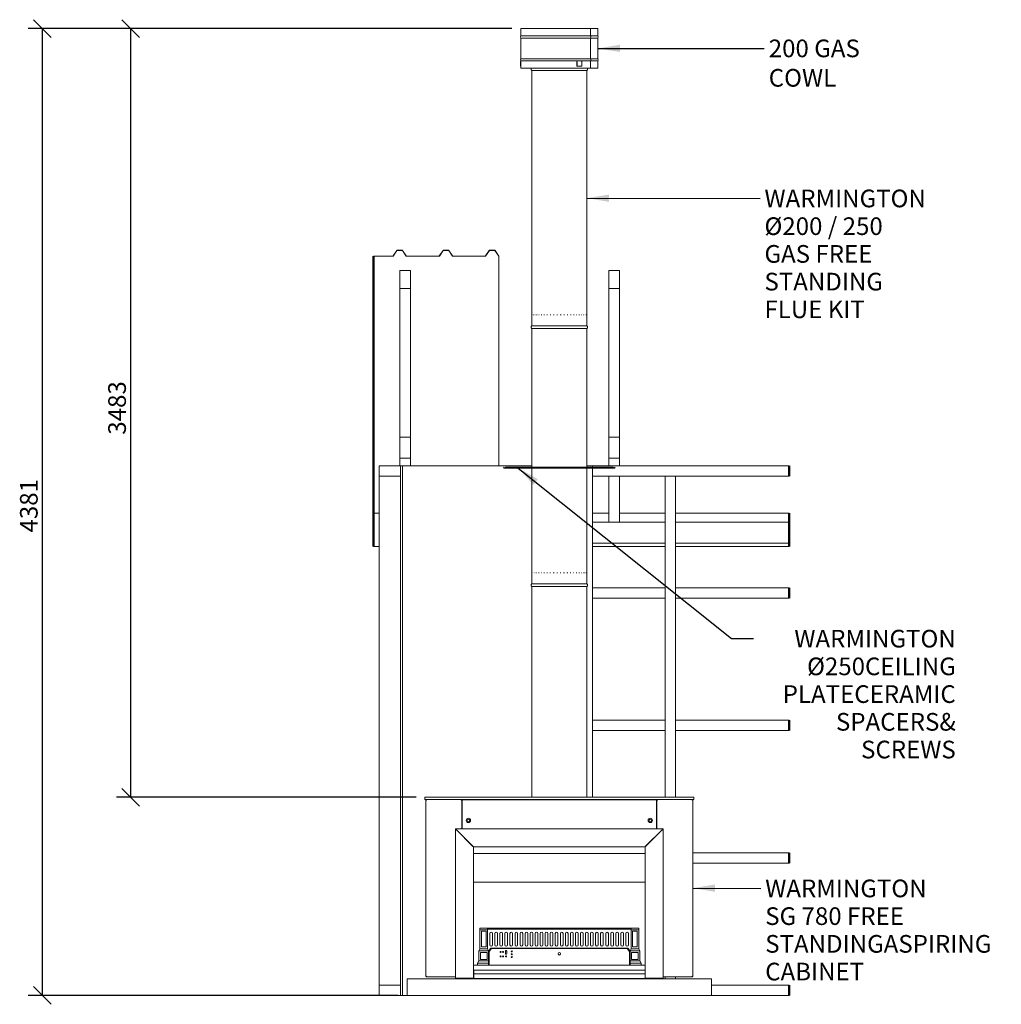
# Model space of a CAD drawing. Units: millimetres. Extents: x 643 to 11541, y 400 to 8052.
# Drawn here: x 643 to 5091, y 541 to 5002 of the extents above; entities that cross this region are included whole.
import ezdxf

# ---------------------------------------------------------------- set-up
doc = ezdxf.new("R2010")
doc.units = ezdxf.units.MM
doc.header["$LTSCALE"] = 40
for name, color, linetype, lineweight in [('Dimensions(ISO)', 7, 'Continuous', 25), ('Symbols(ISO)', 7, 'Continuous', 25), ('Visible Edges(ISO)', 7, 'Continuous', 18), ('Visible Tangent Edges(ISO)', 7, 'Continuous', 50)]:
    doc.layers.add(name, color=color, linetype=linetype, lineweight=lineweight)
doc.styles.add('warmington~0', font='ARIALN.TTF')
doc.dimstyles.new('warmington', dxfattribs={"dimscale": 40, "dimtxt": 2, "dimasz": 2, "dimexe": 1.6, "dimexo": 1, "dimgap": 0.5, "dimtad": 1, "dimdec": 0, "dimrnd": 1e-08, "dimzin": 0, "dimdsep": 46, "dimtxsty": 'warmington~0', "dimblk": 'OBLIQUE', "dimcen": 0.09, "dimclrd": 8, "dimclre": 8, "dimclrt": 8, "dimadec": 0, "dimazin": 0, "dimtfac": 1.75, "dimtdec": 1, "dimtmove": 0, "dimatfit": 3, "dimfxl": 0, "dimtolj": 1, "dimtzin": 0, "dimlwd": 25, "dimlwe": 25, "dimarcsym": 0})
doc.dimstyles.new('warmington$7', dxfattribs={"dimscale": 40, "dimtxt": 2, "dimasz": 2.5, "dimexe": 1.6, "dimexo": 1, "dimgap": 0.5, "dimtad": 1, "dimdec": 0, "dimrnd": 1e-08, "dimzin": 0, "dimdsep": 46, "dimtxsty": 'warmington~0', "dimblk": 'OBLIQUE', "dimcen": 0.09, "dimclrd": 7, "dimclre": 8, "dimclrt": 8, "dimadec": 0, "dimazin": 0, "dimtfac": 1.75, "dimtdec": 1, "dimtmove": 0, "dimatfit": 3, "dimfxl": 0, "dimtolj": 1, "dimtzin": 0, "dimlwd": 25, "dimlwe": 25, "dimarcsym": 0})

# ---------------------------------------------------------------- blocks, each defined once
blk = doc.blocks.new('_Oblique')
at = {"color": 0, "linetype": 'ByBlock', "lineweight": -2}
blk.add_line((-0.5, -0.5), (0.5, 0.5), dxfattribs=at)
blk = doc.blocks.new('*D16')
at = {"layer": 'Defpoints', "color": 0, "linetype": 'Continuous'}
for p in [(1145.5, 4962), (2912.8, 4962), (2478.4, 1479.1)]:
    blk.add_point(p, dxfattribs=at)
at = {"layer": 'Dimensions(ISO)', "color": 8, "linetype": 'Continuous', "lineweight": 25}
for p, q in [((2872.8, 4962), (1081.5, 4962)), ((1145.5, 1479.1), (1145.5, 4962)), ((2438.4, 1479.1), (1081.5, 1479.1))]:
    blk.add_line(p, q, dxfattribs=at)
at = {"layer": 'Dimensions(ISO)', "color": 8, "linetype": 'Continuous', "lineweight": 25, "xscale": 80, "yscale": 80, "zscale": 80}
for p, rotation in [((1145.5, 4962), 90), ((1145.5, 1479.1), 270)]:
    blk.add_blockref('_Oblique', p, dxfattribs=dict(at, rotation=rotation))
at = {"layer": 'Dimensions(ISO)', "color": 8, "linetype": 'Continuous', "lineweight": 25, "insert": (1043.8, 3121.8), "char_height": 80, "attachment_point": 1, "rotation": 90, "style": 'warmington~0'}
blk.add_mtext('\\A1;3483', dxfattribs=at)
blk = doc.blocks.new('*D17')
at = {"layer": 'Defpoints', "color": 0, "linetype": 'Continuous'}
for p in [(745.7, 4962), (2912.8, 4962), (2397.8, 581.1)]:
    blk.add_point(p, dxfattribs=at)
at = {"layer": 'Dimensions(ISO)', "color": 8, "linetype": 'Continuous', "lineweight": 25}
for p, q in [((2872.8, 4962), (681.7, 4962)), ((745.7, 581.1), (745.7, 4962)), ((2357.8, 581.1), (681.7, 581.1))]:
    blk.add_line(p, q, dxfattribs=at)
at = {"layer": 'Dimensions(ISO)', "color": 8, "linetype": 'Continuous', "lineweight": 25, "xscale": 80, "yscale": 80, "zscale": 80}
for p, rotation in [((745.7, 4962), 90), ((745.7, 581.1), 270)]:
    blk.add_blockref('_Oblique', p, dxfattribs=dict(at, rotation=rotation))
at = {"layer": 'Dimensions(ISO)', "color": 8, "linetype": 'Continuous', "lineweight": 25, "insert": (644, 2678.6), "char_height": 80, "attachment_point": 1, "rotation": 90, "style": 'warmington~0'}
blk.add_mtext('\\A1;4381', dxfattribs=at)

msp = doc.modelspace()

# ---------------------------------------------------------------- linework, layer by layer
at = {"layer": 'Visible Edges(ISO)'}
for p, q in [((3229.3, 4962), (2912.8, 4962)), ((2912.8, 4929), (2912.8, 4962)), ((3229.3, 4929), (3229.3, 4962)), ((3229.5, 4962), (3229.3, 4962)), ((3262.8, 4962), (3229.5, 4962)), ((3229.5, 4929), (3229.5, 4962)), ((3262.8, 4929), (3262.8, 4962)), ((3229.3, 4929), (2912.8, 4929)), ((3229.3, 4919), (2912.8, 4919)), ((2912.8, 4825), (2912.8, 4919)), ((3229.3, 4825), (3229.3, 4919)), ((3262.8, 4929), (3229.5, 4929)), ((3262.8, 4919), (3229.5, 4919)), ((3229.5, 4825), (3229.5, 4919)), ((3262.8, 4825), (3262.8, 4919)), ((3229.3, 4825), (2912.8, 4825)), ((3262.8, 4825), (3229.5, 4825)), ((2911.9, 4791), (2912, 4810.6)), ((2912.8, 4791), (2911.9, 4791)), ((2912.4, 4791), (2911.9, 4791)), ((2912.4, 4810.6), (2912.4, 4791)), ((2913.4, 4791), (2912.4, 4791)), ((3229.3, 4815), (2912.8, 4815)), ((2912.8, 4811.9), (2912.8, 4815)), ((2912.8, 4782), (2912.8, 4791)), ((3229.3, 4782), (2912.8, 4782)), ((2913.4, 4791), (2913.4, 4810.6)), ((2913.4, 4791), (2913.4, 4791)), ((3167.4, 4810.6), (3167.4, 4791)), ((3167.4, 4791), (3167.9, 4791)), ((3167.4, 4791), (3169.2, 4791)), ((3167.9, 4791), (3167.9, 4810.6)), ((3189.3, 4791), (3167.9, 4791)), ((3186.9, 4791), (3188.8, 4791)), ((3188.8, 4791), (3189.3, 4791)), ((3189.3, 4810.6), (3189.3, 4791)), ((3229.3, 4782), (3229.3, 4815)), ((3229.3, 4782), (3229.5, 4782)), ((3262.8, 4815), (3229.5, 4815)), ((3229.5, 4782), (3229.5, 4815)), ((3262.8, 4782), (3229.5, 4782)), ((3262.8, 4782), (3262.8, 4815)), ((2962.8, 4772.5), (3212.8, 4772.5)), ((2962.8, 4772.5), (2962.8, 3614.5)), ((3212.8, 4772.5), (3212.8, 3614.5)), ((2245.7, 3931.2), (2333.8, 3931.2)), ((2334.2, 3930.6), (2245.7, 3930.6)), ((2334.2, 3931.4), (2351.2, 3956.9)), ((2351.6, 3956.3), (2334.6, 3930.8)), ((2351.7, 3957.1), (2376.9, 3957.1)), ((2376.5, 3956.5), (2352.1, 3956.5)), ((2394, 3930.8), (2376.9, 3956.3)), ((2377.3, 3956.9), (2394.4, 3931.4)), ((2543.8, 3930.6), (2394.4, 3930.6)), ((2394.8, 3931.2), (2543.4, 3931.2)), ((2543.8, 3931.4), (2560.9, 3956.9)), ((2561.3, 3956.3), (2544.2, 3930.8)), ((2561.3, 3957.1), (2586.5, 3957.1)), ((2586.1, 3956.5), (2561.7, 3956.5)), ((2603.6, 3930.8), (2586.6, 3956.3)), ((2587, 3956.9), (2604, 3931.4)), ((2753.5, 3930.6), (2604, 3930.6)), ((2604.4, 3931.2), (2753, 3931.2)), ((2753.5, 3931.4), (2770.5, 3956.9)), ((2770.9, 3956.3), (2753.9, 3930.8)), ((2770.9, 3957.1), (2796.2, 3957.1)), ((2795.8, 3956.5), (2771.4, 3956.5)), ((2813.4, 3930.6), (2796.2, 3956.3)), ((2796.6, 3956.9), (2814, 3930.9)), ((2814, 3930.9), (2813.4, 3930.6)), ((2813.4, 2981.1), (2813.4, 3930.6)), ((2814, 2981.1), (2814, 3930.9)), ((2365.8, 3865.3), (2412.8, 3865.3)), ((2365.8, 3783.9), (2365.8, 3865.3)), ((2412.8, 3865.3), (2412.8, 3783.9)), ((3312.8, 3865.3), (3359.8, 3865.3)), ((3312.8, 3783.9), (3312.8, 3865.3)), ((3359.8, 3865.3), (3359.8, 3783.9)), ((2365.8, 3783.9), (2365.8, 3110.1)), ((2412.8, 3783.9), (2365.8, 3783.9)), ((2412.8, 3783.9), (2412.8, 3110.1)), ((3312.8, 3783.9), (3312.8, 3110.1)), ((3359.8, 3783.9), (3312.8, 3783.9)), ((3359.8, 3783.9), (3359.8, 3110.1)), ((2962.8, 3614.5), (2962.8, 3664.5)), ((2963.5, 3664.5), (2963.8, 3664.5)), ((2966, 3664.5), (2966.8, 3664.5)), ((2970.4, 3664.5), (2971.6, 3664.5)), ((2976.7, 3664.5), (2978.3, 3664.5)), ((2984.8, 3664.5), (2986.7, 3664.5)), ((2994.4, 3664.5), (2996.7, 3664.5)), ((3005.6, 3664.5), (3008.2, 3664.5)), ((3018, 3664.5), (3020.9, 3664.5)), ((3031.6, 3664.5), (3034.6, 3664.5)), ((3046, 3664.5), (3049.2, 3664.5)), ((3061.1, 3664.5), (3064.4, 3664.5)), ((3076.6, 3664.5), (3080, 3664.5)), ((3092.3, 3664.5), (3095.7, 3664.5)), ((3107.9, 3664.5), (3111.3, 3664.5)), ((3123.2, 3664.5), (3126.5, 3664.5)), ((3138, 3664.5), (3141.1, 3664.5)), ((3151.9, 3664.5), (3154.8, 3664.5)), ((3164.9, 3664.5), (3167.5, 3664.5)), ((3176.6, 3664.5), (3179, 3664.5)), ((3186.9, 3664.5), (3189, 3664.5)), ((3195.7, 3664.5), (3197.4, 3664.5)), ((3202.8, 3664.5), (3204.1, 3664.5)), ((3208, 3664.5), (3208.9, 3664.5)), ((3211.4, 3664.5), (3211.9, 3664.5)), ((3212.8, 3664.5), (3212.8, 3664.5)), ((3212.8, 3614.5), (3212.8, 3664.5)), ((2962.8, 3614.5), (3212.8, 3614.5)), ((2962.8, 3614.5), (3212.8, 3614.5)), ((2962.8, 3614.5), (3212.8, 3614.5)), ((2962.8, 3603.5), (3212.8, 3603.5)), ((2962.8, 3603.5), (2962.8, 2975.3)), ((3212.8, 3603.5), (3212.8, 2975.3)), ((2365.8, 3016.1), (2365.8, 3110.1)), ((2365.8, 3110.1), (2412.8, 3110.1)), ((2412.8, 3110.1), (2412.8, 3016.1)), ((3312.8, 3016.1), (3312.8, 3110.1)), ((3312.8, 3110.1), (3359.8, 3110.1)), ((3359.8, 3110.1), (3359.8, 3016.1)), ((2412.8, 3016.1), (2365.8, 3016.1)), ((2365.8, 3016.1), (2365.8, 2981.1)), ((2412.8, 3016.1), (2412.8, 2981.1)), ((3359.8, 3016.1), (3312.8, 3016.1)), ((3312.8, 3016.1), (3312.8, 2981.1)), ((3359.8, 3016.1), (3359.8, 2981.1)), ((2270.9, 2981.1), (2367.9, 2981.1)), ((2270.9, 2934.1), (2270.9, 2981.1)), ((2367.9, 2981.1), (2367.9, 2934.1)), ((2377.9, 2981.1), (2367.9, 2981.1)), ((2377.9, 581.1), (2377.9, 2981.1)), ((2377.9, 2981.1), (2962.8, 2981.1)), ((2834.8, 2975.3), (2834.3, 2974.8)), ((2834.3, 2974.8), (2838.3, 2970.8)), ((2838.8, 2971.3), (2834.8, 2975.3)), ((2838.3, 2970.8), (2838.6, 2971)), ((2838.6, 2971), (2838.8, 2971.3)), ((2839.2, 2971.1), (2839.2, 2970.8)), ((2839.5, 2971.1), (2839.2, 2971.1)), ((2839.2, 2970.8), (2839.2, 2970.4)), ((2839.2, 2970.4), (2839.5, 2970.4)), ((2839.5, 2970.8), (2839.5, 2971.1)), ((2839.5, 2970.4), (2839.5, 2970.8)), ((3336.2, 2970.4), (2839.5, 2970.4)), ((2845.8, 2975.3), (2840.2, 2971.3)), ((2840.2, 2970.8), (2845.8, 2974.8)), ((2840.2, 2971.3), (2840.2, 2971)), ((2840.2, 2971), (2840.2, 2970.8)), ((2845.8, 2974.8), (2845.8, 2975.3)), ((3329.8, 2975.3), (2845.8, 2975.3)), ((3329.8, 2974.8), (2845.8, 2974.8)), ((2962.8, 2970.4), (2962.8, 2445.5)), ((3212.8, 2981.1), (3237.9, 2981.1)), ((3212.8, 2970.4), (3212.8, 2445.5)), ((3237.9, 2981.1), (4129.6, 2981.1)), ((3237.9, 2981.1), (3237.9, 2975.3)), ((3237.9, 2970.4), (3237.9, 1479.1)), ((3329.8, 2975.3), (3329.8, 2974.8)), ((3335.5, 2971.3), (3329.8, 2975.3)), ((3329.8, 2974.8), (3335.5, 2970.8)), ((3335.5, 2971), (3335.5, 2971.3)), ((3335.5, 2970.8), (3335.5, 2971)), ((3336.5, 2971.1), (3336.2, 2971.1)), ((3336.2, 2971.1), (3336.2, 2970.8)), ((3336.2, 2970.8), (3336.2, 2970.4)), ((3336.2, 2970.4), (3336.5, 2970.4)), ((3336.5, 2970.8), (3336.5, 2971.1)), ((3336.5, 2970.4), (3336.5, 2970.8)), ((3340.9, 2975.3), (3336.9, 2971.3)), ((3336.9, 2971.3), (3337.1, 2971)), ((3337.1, 2971), (3337.4, 2970.8)), ((3337.4, 2970.8), (3341.4, 2974.8)), ((3341.4, 2974.8), (3340.9, 2975.3)), ((2367.9, 2934.1), (2270.9, 2934.1)), ((2270.9, 2934.1), (2270.9, 628.1)), ((2367.9, 2934.1), (2270.9, 2934.1)), ((2367.9, 2934.1), (2367.9, 628.1)), ((3237.9, 2934.1), (4129.6, 2934.1)), ((3312.8, 2934.1), (3312.8, 2724.9)), ((3359.8, 2934.1), (3359.8, 2724.9)), ((3614.9, 2934.1), (3567.9, 2934.1)), ((3567.9, 1479.1), (3567.9, 2934.1)), ((3614.9, 1479.1), (3614.9, 2934.1)), ((2245.7, 2765.9), (2270.9, 2765.9)), ((3237.9, 2765.9), (3312.8, 2765.9)), ((3359.8, 2765.9), (3567.9, 2765.9)), ((3614.9, 2765.9), (4129.6, 2765.9)), ((3237.9, 2724.9), (3567.9, 2724.9)), ((3614.9, 2724.9), (4129.6, 2724.9)), ((2245.7, 2615.9), (2270.9, 2615.9)), ((3237.9, 2630.9), (3567.9, 2630.9)), ((3237.9, 2615.9), (3567.9, 2615.9)), ((3614.9, 2630.9), (4129.6, 2630.9)), ((3614.9, 2615.9), (4129.6, 2615.9)), ((2963.4, 2495.5), (2963.7, 2495.5)), ((2965.8, 2495.5), (2966.6, 2495.5)), ((2970.2, 2495.5), (2971.4, 2495.5)), ((2976.4, 2495.5), (2978, 2495.5)), ((2984.4, 2495.5), (2986.3, 2495.5)), ((2994, 2495.5), (2996.2, 2495.5)), ((3005, 2495.5), (3007.6, 2495.5)), ((3017.4, 2495.5), (3020.3, 2495.5)), ((3030.9, 2495.5), (3034, 2495.5)), ((3045.3, 2495.5), (3048.5, 2495.5)), ((3060.4, 2495.5), (3063.7, 2495.5)), ((3075.9, 2495.5), (3079.3, 2495.5)), ((3091.6, 2495.5), (3095, 2495.5)), ((3107.2, 2495.5), (3110.6, 2495.5)), ((3122.5, 2495.5), (3125.8, 2495.5)), ((3137.3, 2495.5), (3140.4, 2495.5)), ((3151.3, 2495.5), (3154.2, 2495.5)), ((3164.3, 2495.5), (3167, 2495.5)), ((3176.1, 2495.5), (3178.5, 2495.5)), ((3186.5, 2495.5), (3188.6, 2495.5)), ((3195.3, 2495.5), (3197, 2495.5)), ((3202.5, 2495.5), (3203.8, 2495.5)), ((3207.8, 2495.5), (3208.7, 2495.5)), ((3211.3, 2495.5), (3211.8, 2495.5)), ((3212.8, 2495.5), (3212.8, 2495.5)), ((2962.8, 2445.5), (2962.8, 2452.7)), ((2962.8, 2445.5), (3212.8, 2445.5)), ((2962.8, 2445.5), (3212.8, 2445.5)), ((2962.8, 2445.5), (3212.8, 2445.5)), ((2962.8, 2434.5), (3212.8, 2434.5)), ((2962.8, 2434.5), (2962.8, 1479.1)), ((3212.8, 2445.5), (3212.8, 2452.7)), ((3212.8, 2434.5), (3212.8, 1479.1)), ((3237.9, 2428.1), (3567.9, 2428.1)), ((3567.9, 2381.1), (3567.9, 2428.1)), ((3614.9, 2428.1), (4129.6, 2428.1)), ((3614.9, 2428.1), (3614.9, 2381.1)), ((3237.9, 2381.1), (3567.9, 2381.1)), ((3614.9, 2381.1), (4129.6, 2381.1)), ((3237.9, 1828.1), (3567.9, 1828.1)), ((3567.9, 1781.1), (3567.9, 1828.1)), ((3614.9, 1828.1), (4129.6, 1828.1)), ((3614.9, 1828.1), (3614.9, 1781.1)), ((3237.9, 1781.1), (3567.9, 1781.1)), ((3614.9, 1781.1), (4129.6, 1781.1)), ((2477.9, 1478.6), (2477.9, 1469.6)), ((3697.3, 1479.1), (2478.4, 1479.1)), ((3697.8, 1469.6), (3697.8, 1478.6)), ((2478.4, 1469.1), (3697.3, 1469.1)), ((2482.9, 1465.9), (2486.1, 1465.9)), ((2482.9, 669.3), (2482.9, 1465.9)), ((2486.1, 1467.5), (2486.1, 1469.1)), ((2486.1, 1467.5), (2486.4, 1467.5)), ((2642.7, 1465.9), (2642.7, 1469.1)), ((2642.7, 1465.9), (2645.9, 1465.9)), ((2645.9, 1465.9), (2645.9, 1336.6)), ((2646.9, 1466.6), (2646.9, 1336.6)), ((3528.3, 1467.1), (2647.4, 1467.1)), ((2962.8, 1469.1), (2962.8, 1467.1)), ((3212.8, 1469.1), (3212.8, 1467.1)), ((3237.9, 1469.1), (3237.9, 1467.1)), ((3478.2, 1467.1), (3478.2, 1467.1)), ((3526.6, 1467.1), (3478.2, 1467.1)), ((3528.2, 1467.1), (3526.6, 1467.1)), ((3529.8, 1467.1), (3528.2, 1467.1)), ((3528.2, 1467.1), (3528.2, 1467.1)), ((3528.8, 1336.6), (3528.8, 1466.6)), ((3529.8, 1465.9), (3529.8, 1467.1)), ((3529.8, 1465.9), (3533, 1465.9)), ((3529.8, 1336.6), (3529.8, 1465.9)), ((3533, 1469.1), (3533, 1465.9)), ((3689.6, 1467.5), (3689.3, 1467.5)), ((3689.6, 1467.5), (3689.6, 1469.1)), ((3689.6, 1465.9), (3692.8, 1465.9)), ((3692.8, 1465.9), (3692.8, 669.3)), ((2616.7, 1334.8), (2616.7, 659.8)), ((2617.6, 1335), (2618.1, 1335)), ((2618.3, 1335.2), (2618.3, 1335.7)), ((2618.5, 1336.6), (3556.4, 1336.6)), ((2696.4, 1256.8), (2618.5, 1334.7)), ((2618.6, 1334.8), (2696.5, 1256.9)), ((2645.9, 1307.5), (2645.9, 1307.4)), ((2646.9, 1306.5), (2646.9, 1306.4)), ((3478.5, 1256.9), (3556.4, 1334.8)), ((3478.5, 1256.8), (3556.4, 1334.7)), ((3528.8, 1307.1), (3528.8, 1307.2)), ((3529.8, 1308.1), (3529.8, 1308.2)), ((3556.6, 1335.7), (3556.6, 1335.2)), ((3556.9, 1335), (3557.4, 1335)), ((3558.2, 1334.8), (3558.2, 659.8)), ((2674.7, 1278.5), (2674.9, 1278.5)), ((2696.8, 1256.5), (2696.8, 1256.5)), ((2698.2, 659.8), (2698.2, 1255)), ((2698.3, 1255.1), (3476.6, 1255.1)), ((3476.7, 1255), (3476.7, 659.8)), ((3478, 1256.4), (3478, 1256.4)), ((3478.2, 1256.6), (3478.2, 1256.6)), ((3500.1, 1278.5), (3500.2, 1278.5)), ((2698.2, 1224.3), (3476.7, 1224.3)), ((3692.8, 1228.1), (4129.6, 1228.1)), ((3692.8, 1181.1), (4129.6, 1181.1)), ((3476.7, 1095.1), (2698.2, 1095.1)), ((2727.8, 885.8), (2762.8, 885.8)), ((2727.8, 885.8), (2727.8, 878.8)), ((2727.8, 878.8), (2762.8, 878.8)), ((2727.8, 792.8), (2727.8, 878.8)), ((2734.8, 800.8), (2734.8, 872.8)), ((2734.8, 872.8), (2755.8, 872.8)), ((2755.8, 872.8), (2755.8, 800.8)), ((3412.8, 885.8), (2762.8, 885.8)), ((2762.8, 878.8), (2762.8, 885.8)), ((2762.8, 880.8), (3412.8, 880.8)), ((2762.8, 878.8), (2762.8, 792.8)), ((2772.8, 861.8), (2772.8, 810.8)), ((2784.8, 810.8), (2784.8, 861.8)), ((2795.7, 861.8), (2795.7, 810.8)), ((2807.7, 810.8), (2807.7, 861.8)), ((2818.5, 861.8), (2818.5, 810.8)), ((2830.5, 810.8), (2830.5, 861.8)), ((2841.3, 861.8), (2841.3, 810.8)), ((2853.3, 810.8), (2853.3, 861.8)), ((2864.2, 861.8), (2864.2, 810.8)), ((2876.2, 810.8), (2876.2, 861.8)), ((2887, 861.8), (2887, 810.8)), ((2899, 810.8), (2899, 861.8)), ((2909.8, 861.8), (2909.8, 810.8)), ((2921.8, 810.8), (2921.8, 861.8)), ((2932.7, 861.8), (2932.7, 810.8)), ((2944.7, 810.8), (2944.7, 861.8)), ((2955.5, 861.8), (2955.5, 810.8)), ((2967.5, 810.8), (2967.5, 861.8)), ((2978.3, 861.8), (2978.3, 810.8)), ((2990.3, 810.8), (2990.3, 861.8)), ((3001.1, 861.8), (3001.1, 810.8)), ((3013.1, 810.8), (3013.1, 861.8)), ((3024, 861.8), (3024, 810.8)), ((3036, 810.8), (3036, 861.8)), ((3046.8, 861.8), (3046.8, 810.8)), ((3058.8, 810.8), (3058.8, 861.8)), ((3069.6, 861.8), (3069.6, 810.8)), ((3081.6, 810.8), (3081.6, 861.8)), ((3092.5, 861.8), (3092.5, 810.8)), ((3104.5, 810.8), (3104.5, 861.8)), ((3115.3, 861.8), (3115.3, 810.8)), ((3127.3, 810.8), (3127.3, 861.8)), ((3138.1, 861.8), (3138.1, 810.8)), ((3150.1, 810.8), (3150.1, 861.8)), ((3161, 861.8), (3161, 810.8)), ((3173, 810.8), (3173, 861.8)), ((3183.8, 861.8), (3183.8, 810.8)), ((3195.8, 810.8), (3195.8, 861.8)), ((3206.6, 861.8), (3206.6, 810.8)), ((3218.6, 810.8), (3218.6, 861.8)), ((3229.4, 861.8), (3229.4, 810.8)), ((3241.4, 810.8), (3241.4, 861.8)), ((3252.3, 861.8), (3252.3, 810.8)), ((3264.3, 810.8), (3264.3, 861.8)), ((3275.1, 861.8), (3275.1, 810.8)), ((3287.1, 810.8), (3287.1, 861.8)), ((3297.9, 861.8), (3297.9, 810.8)), ((3309.9, 810.8), (3309.9, 861.8)), ((3320.8, 861.8), (3320.8, 810.8)), ((3332.8, 810.8), (3332.8, 861.8)), ((3343.6, 861.8), (3343.6, 810.8)), ((3355.6, 810.8), (3355.6, 861.8)), ((3366.4, 861.8), (3366.4, 810.8)), ((3378.4, 810.8), (3378.4, 861.8)), ((3389.3, 861.8), (3389.3, 810.8)), ((3401.3, 810.8), (3401.3, 861.8)), ((3412.8, 878.8), (3412.8, 885.8)), ((3447.8, 885.8), (3412.8, 885.8)), ((3412.8, 878.8), (3412.8, 792.8)), ((3447.8, 878.8), (3412.8, 878.8)), ((3419.8, 800.8), (3419.8, 872.8)), ((3419.8, 872.8), (3440.8, 872.8)), ((3440.8, 872.8), (3440.8, 800.8)), ((3447.8, 885.8), (3447.8, 878.8)), ((3447.8, 792.8), (3447.8, 878.8)), ((2723.3, 782.8), (2727.8, 792.8)), ((2723.3, 782.8), (2767.3, 782.8)), ((2723.3, 737.8), (2723.3, 782.8)), ((2762.8, 792.8), (2727.8, 792.8)), ((2730.3, 744.8), (2730.3, 775.8)), ((2730.3, 775.8), (2760.3, 775.8)), ((2755.8, 800.8), (2734.8, 800.8)), ((2760.3, 775.8), (2760.3, 744.8)), ((2762.8, 792.8), (2767.3, 782.8)), ((2767.3, 782.8), (2777.3, 795.8)), ((2767.3, 782.8), (2767.3, 737.8)), ((2770.3, 780.8), (2780.3, 793.8)), ((2770.3, 780.8), (2770.3, 747.4)), ((2773.5, 790.8), (2778, 790.8)), ((2777.3, 795.8), (3398.3, 795.8)), ((3395.3, 793.8), (2780.3, 793.8)), ((2843.3, 770.9), (2843.3, 781.8)), ((2849.3, 781.8), (2849.3, 770.9)), ((3395.3, 793.8), (3405.3, 780.8)), ((3397.7, 790.8), (3402.2, 790.8)), ((3398.3, 795.8), (3408.3, 782.8)), ((3405.3, 780.8), (3405.3, 747.4)), ((3408.3, 782.8), (3412.8, 792.8)), ((3452.3, 782.8), (3408.3, 782.8)), ((3408.3, 737.8), (3408.3, 782.8)), ((3412.8, 792.8), (3447.8, 792.8)), ((3415.3, 744.8), (3415.3, 775.8)), ((3415.3, 775.8), (3445.3, 775.8)), ((3440.8, 800.8), (3419.8, 800.8)), ((3445.3, 775.8), (3445.3, 744.8)), ((3447.8, 792.8), (3452.3, 782.8)), ((3452.3, 782.8), (3452.3, 737.8)), ((2698.2, 717.8), (3476.7, 717.8)), ((2717.3, 727.8), (2723.3, 737.8)), ((2767.3, 727.8), (2717.3, 727.8)), ((2717.3, 717.8), (2717.3, 727.8)), ((2723.3, 737.8), (2767.3, 737.8)), ((2760.3, 744.8), (2730.3, 744.8)), ((2767.3, 737.8), (2767.3, 727.8)), ((2767.3, 727.8), (2767.3, 717.8)), ((2770.3, 725.3), (2767.3, 725.3)), ((2770.3, 720.3), (2767.3, 720.3)), ((2770.3, 747.2), (2770.3, 747.4)), ((2770.3, 725.3), (2770.3, 747.2)), ((2770.3, 720.8), (2770.3, 725.3)), ((2770.3, 718.5), (2770.3, 720.8)), ((2770.3, 718.1), (2770.3, 718.5)), ((3405.3, 718.5), (2770.3, 718.5)), ((2770.3, 718.1), (3405.3, 718.1)), ((3405.3, 747.2), (3405.3, 747.4)), ((3405.3, 747.2), (3405.3, 725.3)), ((3405.3, 725.3), (3405.3, 720.8)), ((3405.3, 725.3), (3408.3, 725.3)), ((3405.3, 720.8), (3405.3, 718.5)), ((3405.3, 720.3), (3408.3, 720.3)), ((3405.3, 718.1), (3405.3, 718.5)), ((3452.3, 737.8), (3408.3, 737.8)), ((3408.3, 727.8), (3408.3, 737.8)), ((3458.3, 727.8), (3408.3, 727.8)), ((3408.3, 727.8), (3408.3, 717.8)), ((3445.3, 744.8), (3415.3, 744.8)), ((3452.3, 737.8), (3458.3, 727.8)), ((3458.3, 717.8), (3458.3, 727.8)), ((2486.1, 669.3), (2482.9, 669.3)), ((3476.7, 695.8), (2698.2, 695.8)), ((2698.2, 678.1), (2699.2, 678.1)), ((2699.2, 678.1), (2699.2, 659.7)), ((2699.7, 695.8), (2699.7, 679.7)), ((2699.7, 679.7), (2699.7, 679.2)), ((2699.7, 679.2), (3476.4, 679.2)), ((2699.7, 679.2), (2699.7, 677.6)), ((2699.7, 659.7), (2699.7, 677.6)), ((3476.4, 695.8), (3476.4, 679.7)), ((3476.4, 679.7), (3476.4, 679.2)), ((3476.4, 677.6), (3476.4, 679.2)), ((3476.4, 677.6), (3476.4, 659.7)), ((3692.8, 669.3), (3689.6, 669.3)), ((2270.9, 628.1), (2367.9, 628.1)), ((2270.9, 581.1), (2270.9, 628.1)), ((2270.9, 628.1), (2367.9, 628.1)), ((2367.9, 628.1), (2367.9, 581.1)), ((2397.8, 656.1), (2397.8, 581.1)), ((3777.8, 656.1), (2397.8, 656.1)), ((2486.1, 667.7), (2486.1, 666.1)), ((2486.1, 667.7), (2486.4, 667.7)), ((2486.1, 666.1), (2487.2, 666.1)), ((2616.7, 666.1), (2487.2, 666.1)), ((2618.5, 659.8), (2616.7, 659.8)), ((2618.5, 659.8), (2696.4, 659.8)), ((2698.2, 659.8), (2696.4, 659.8)), ((2698, 659.7), (2698, 659.8)), ((2699.7, 658.1), (2699.7, 659.7)), ((3476.4, 658.1), (2699.7, 658.1)), ((3237.9, 658.1), (3237.9, 656.1)), ((3476.4, 659.7), (3476.4, 658.1)), ((3476.7, 659.8), (3478.5, 659.8)), ((3476.9, 659.8), (3476.9, 659.7)), ((3478, 659.7), (3478, 659.8)), ((3556.4, 659.8), (3478.5, 659.8)), ((3556.4, 659.8), (3558.2, 659.8)), ((3688.5, 666.1), (3558.2, 666.1)), ((3567.9, 656.1), (3567.9, 666.1)), ((3614.9, 656.1), (3614.9, 666.1)), ((3688.5, 666.1), (3689.6, 666.1)), ((3689.6, 667.7), (3689.3, 667.7)), ((3689.6, 667.7), (3689.6, 666.1)), ((3777.8, 656.1), (3777.8, 581.1)), ((3777.8, 628.1), (4129.6, 628.1)), ((2367.9, 581.1), (2270.9, 581.1)), ((2377.9, 581.1), (2367.9, 581.1)), ((2397.8, 581.1), (2377.9, 581.1)), ((2397.8, 581.1), (3777.8, 581.1)), ((3777.8, 581.1), (4129.6, 581.1))]:
    msp.add_line(p, q, dxfattribs=at)
for centre, radius in [((2675.9, 1374.3), 10), ((3499.8, 1374.3), 10), ((2675.9, 1374.3), 5), ((3499.8, 1374.3), 5)]:
    msp.add_circle(centre, radius, dxfattribs=at)
for centre, radius, start, end in [((2921.5, 4924), 10, 150, 210), ((3254.2, 4924), 10, 330, 30), ((2921.5, 4820), 10, 150, 210), ((3254.2, 4820), 10, 330, 30), ((2966.4, 4778), 6.55, 142.338, 237.1811), ((3209.3, 4778), 6.55, 302.8189, 37.662), ((2966.4, 3609), 6.55, 122.8189, 237.1811), ((3209.3, 3609), 6.55, 302.8189, 57.1811), ((2966.4, 2440), 6.55, 122.8189, 237.1811), ((3209.3, 2440), 6.55, 302.8189, 57.1811), ((2478.4, 1478.6), 0.5, 90, 180), ((3697.3, 1478.6), 0.5, 0, 90), ((2478.4, 1469.6), 0.5, 180, 270), ((2647.4, 1466.6), 0.5, 89.999, 179.999), ((3528.3, 1466.6), 0.5, 359.999, 89.999), ((3697.3, 1469.6), 0.5, 270, 0), ((2618.5, 1334.8), 1.8, 90, 180), ((2618.5, 1334.8), 0.9, 102.1967, 167.8033), ((3556.4, 1334.8), 1.8, 0, 90), ((3556.4, 1334.8), 0.9, 12.1967, 77.8033), ((2778.8, 861.8), 6, 0, 180), ((2801.7, 861.8), 6, 0, 180), ((2824.5, 861.8), 6, 0, 180), ((2847.3, 861.8), 6, 0, 180), ((2870.2, 861.8), 6, 0, 180), ((2893, 861.8), 6, 0, 180), ((2915.8, 861.8), 6, 0, 180), ((2938.7, 861.8), 6, 0, 180), ((2961.5, 861.8), 6, 0, 180), ((2984.3, 861.8), 6, 0, 180), ((3007.1, 861.8), 6, 0, 180), ((3030, 861.8), 6, 0, 180), ((3052.8, 861.8), 6, 0, 180), ((3075.6, 861.8), 6, 0, 180), ((3098.5, 861.8), 6, 0, 180), ((3121.3, 861.8), 6, 0, 180), ((3144.1, 861.8), 6, 0, 180), ((3167, 861.8), 6, 0, 180), ((3189.8, 861.8), 6, 0, 180), ((3212.6, 861.8), 6, 0, 180), ((3235.4, 861.8), 6, 0, 180), ((3258.3, 861.8), 6, 0, 180), ((3281.1, 861.8), 6, 0, 180), ((3303.9, 861.8), 6, 0, 180), ((3326.8, 861.8), 6, 0, 180), ((3349.6, 861.8), 6, 0, 180), ((3372.4, 861.8), 6, 0, 180), ((3395.3, 861.8), 6, 0, 180), ((2778.8, 810.8), 6, 180, 0), ((2801.7, 810.8), 6, 180, 0), ((2824.5, 810.8), 6, 180, 0), ((2847.3, 810.8), 6, 180, 0), ((2870.2, 810.8), 6, 180, 0), ((2893, 810.8), 6, 180, 0), ((2915.8, 810.8), 6, 180, 0), ((2938.7, 810.8), 6, 180, 0), ((2961.5, 810.8), 6, 180, 0), ((2984.3, 810.8), 6, 180, 0), ((3007.1, 810.8), 6, 180, 0), ((3030, 810.8), 6, 180, 0), ((3052.8, 810.8), 6, 180, 0), ((3075.6, 810.8), 6, 180, 0), ((3098.5, 810.8), 6, 180, 0), ((3121.3, 810.8), 6, 180, 0), ((3144.1, 810.8), 6, 180, 0), ((3167, 810.8), 6, 180, 0), ((3189.8, 810.8), 6, 180, 0), ((3212.6, 810.8), 6, 180, 0), ((3235.4, 810.8), 6, 180, 0), ((3258.3, 810.8), 6, 180, 0), ((3281.1, 810.8), 6, 180, 0), ((3303.9, 810.8), 6, 180, 0), ((3326.8, 810.8), 6, 180, 0), ((3349.6, 810.8), 6, 180, 0), ((3372.4, 810.8), 6, 180, 0), ((3395.3, 810.8), 6, 180, 0), ((2699.7, 659.7), 1.65, 180, 270), ((2699.7, 659.7), 0.5, 180, 270), ((3476.4, 659.7), 1.65, 270, 0), ((3476.4, 659.7), 0.5, 270, 0)]:
    msp.add_arc(centre, radius, start, end, dxfattribs=at)
for centre, major_axis, ratio, start_param, end_param in [((3222.3, 4924), (0, 10), 0.808223, 4.18879, 5.235988), ((3222.5, 4924), (0, 10), 0.809249, 4.18879, 5.235988), ((3222.3, 4820), (0, 10), 0.808223, 4.18879, 5.235988), ((3222.5, 4820), (0, 10), 0.809249, 4.18879, 5.235988), ((2913.5, 4810.6), (0, 1.5), 0.999816, 0.412173, 1.570796), ((2913.9, 4810.6), (0, 1.5), 0.999816, 0.243283, 1.570796), ((2913.9, 4810.6), (0, 0.5), 0.999816, 0.807098, 1.570796), ((3167.1, 4810.6), (0, 1.5), 0.516502, 4.712564, 6.040077), ((3167.1, 4810.6), (0, 0.5), 0.516502, 4.712564, 5.476262), ((3188.5, 4810.6), (0, 1.5), 0.516502, 4.712564, 6.040077), ((2333.8, 3931.6), (0.5, 0), 0.866025, 4.712389, 5.759587), ((2334.2, 3931), (-0.5, 0), 0.866025, 1.570796, 2.617994), ((2351.7, 3956.7), (0.5, 0), 0.866025, 1.570796, 2.617994), ((2352.1, 3956.1), (-0.5, 0), 0.866025, 4.712389, 5.759587), ((2376.5, 3956.1), (-0.5, 0), 0.866025, 3.665191, 4.712389), ((2376.9, 3956.7), (0.5, 0), 0.866025, 0.523599, 1.570796), ((2394.4, 3931), (-0.5, 0), 0.866025, 0.523599, 1.570796), ((2394.8, 3931.6), (0.5, 0), 0.866025, 3.665191, 4.712389), ((2543.4, 3931.6), (0.5, 0), 0.866025, 4.712389, 5.759587), ((2543.8, 3931), (-0.5, 0), 0.866025, 1.570796, 2.617994), ((2561.3, 3956.7), (0.5, 0), 0.866025, 1.570796, 2.617994), ((2561.7, 3956.1), (-0.5, 0), 0.866025, 4.712389, 5.759587), ((2586.1, 3956.1), (-0.5, 0), 0.866025, 3.665191, 4.712389), ((2586.5, 3956.7), (0.5, 0), 0.866025, 0.523599, 1.570796), ((2604, 3931), (-0.5, 0), 0.866025, 0.523599, 1.570796), ((2604.4, 3931.6), (0.5, 0), 0.866025, 3.665191, 4.712389), ((2753, 3931.6), (0.5, 0), 0.866025, 4.712389, 5.759587), ((2753.5, 3931), (-0.5, 0), 0.866025, 1.570796, 2.617994), ((2770.9, 3956.7), (0.5, 0), 0.866025, 1.570796, 2.617994), ((2771.4, 3956.1), (-0.5, 0), 0.866025, 4.712389, 5.759587), ((2795.8, 3956.1), (-0.5, 0), 0.866025, 3.665191, 4.712389), ((2796.2, 3956.7), (0.5, 0), 0.866025, 0.523599, 1.570796), ((2821.3, 778.7), (2.25, 0), 0.994225, 0.023989, 3.117603), ((2821.3, 757.9), (2.25, 0), 0.994225, 0.023989, 3.117603), ((2833.3, 778.7), (2.25, 0), 0.994225, 0.023989, 3.117603), ((2833.3, 757.9), (2.25, 0), 0.994225, 0.023989, 3.117603), ((2846.3, 781.8), (-3, 0), 0.994225, 3.141593, 6.283185), ((2846.3, 781.7), (3, 0), 0.994225, 0, 3.141593), ((2846.3, 770.9), (3, 0), 0.994225, 3.141593, 6.283185), ((2846.3, 757.9), (2.25, 0), 0.994225, 0.023989, 3.117603), ((2872.3, 780.7), (2.5, 0), 0.994225, 0.02159, 3.120003), ((2872.3, 767.8), (2.5, 0), 0.994225, 0.02159, 3.120003), ((3087.8, 768.9), (5, 0), 0.994225, 3.217576, 6.207202), ((3087.8, 769.1), (5, 0), 0.994225, 3.273247, 6.151531), ((2872.3, 754.9), (2.5, 0), 0.994225, 0.02159, 3.120003)]:
    msp.add_ellipse(centre, major_axis=major_axis, ratio=ratio, start_param=start_param, end_param=end_param, dxfattribs=at)
for centre, major_axis in [((2821.3, 778.8), (-2.25, 0)), ((2821.3, 758), (-2.25, 0)), ((2833.3, 778.8), (-2.25, 0)), ((2833.3, 758), (-2.25, 0)), ((2846.3, 758), (-2.25, 0)), ((2872.3, 780.8), (-2.5, 0)), ((2872.3, 767.9), (-2.5, 0)), ((3087.8, 770.8), (-5.5, 0)), ((2872.3, 755), (-2.5, 0))]:
    msp.add_ellipse(centre, major_axis=major_axis, ratio=0.994225, dxfattribs=at)
for points, knots in [([(2839.2, 2970.4), (2839, 2970.4), (2838.9, 2970.4), (2838.6, 2970.6), (2838.4, 2970.7), (2838.3, 2970.8)], [0, 0, 0, 0, 0.0569929, 0.0569929, 0.1139857, 0.1139857, 0.1139857, 0.1139857]), ([(2838.8, 2971.3), (2838.9, 2971.2), (2838.9, 2971.2), (2839, 2971.1), (2839.1, 2971.1), (2839.2, 2971.1)], [0, 0, 0, 0, 0.03743358, 0.03743358, 0.07486717, 0.07486717, 0.07486717, 0.07486717]), ([(2839.5, 2971.1), (2839.6, 2971.1), (2839.7, 2971.1), (2840, 2971.2), (2840.1, 2971.2), (2840.2, 2971.3)], [0, 0, 0, 0, 0.03743358, 0.03743358, 0.07486717, 0.07486717, 0.07486717, 0.07486717]), ([(2840.2, 2970.8), (2840.1, 2970.7), (2840, 2970.6), (2839.7, 2970.4), (2839.6, 2970.4), (2839.5, 2970.4)], [0, 0, 0, 0, 0.0569929, 0.0569929, 0.1139857, 0.1139857, 0.1139857, 0.1139857]), ([(3335.5, 2971.3), (3335.6, 2971.2), (3335.7, 2971.2), (3336, 2971.1), (3336.1, 2971.1), (3336.2, 2971.1)], [0, 0, 0, 0, 0.03743358, 0.03743358, 0.07486717, 0.07486717, 0.07486717, 0.07486717]), ([(3336.2, 2970.4), (3336.1, 2970.4), (3336, 2970.4), (3335.7, 2970.6), (3335.6, 2970.7), (3335.5, 2970.8)], [0, 0, 0, 0, 0.0569929, 0.0569929, 0.1139857, 0.1139857, 0.1139857, 0.1139857]), ([(3336.5, 2971.1), (3336.6, 2971.1), (3336.7, 2971.1), (3336.8, 2971.2), (3336.8, 2971.2), (3336.9, 2971.3)], [0, 0, 0, 0, 0.03743358, 0.03743358, 0.07486717, 0.07486717, 0.07486717, 0.07486717]), ([(3337.4, 2970.8), (3337.3, 2970.7), (3337.1, 2970.6), (3336.8, 2970.4), (3336.7, 2970.4), (3336.5, 2970.4)], [0, 0, 0, 0, 0.0569929, 0.0569929, 0.1139857, 0.1139857, 0.1139857, 0.1139857]), ([(2484.5, 1465.9), (2484.5, 1466.6), (2484.9, 1467.2), (2485.6, 1467.4), (2485.7, 1467.5), (2485.9, 1467.5), (2486.1, 1467.5)], [0, 0, 0, 0, 1.245005, 1.245005, 1.245005, 1.570796, 1.570796, 1.570796, 1.570796]), ([(2486.1, 1465.9), (2486.3, 1467), (2486.6, 1468.1), (2486.8, 1468.7), (2486.9, 1469), (2487.1, 1469.1), (2487.2, 1469.1)], [0, 0, 0, 0, 1.04692, 1.04692, 1.04692, 1.570796, 1.570796, 1.570796, 1.570796]), ([(3688.5, 1469.1), (3688.8, 1469.1), (3689, 1468.5), (3689.3, 1467.5), (3689.4, 1467), (3689.5, 1466.5), (3689.6, 1465.9)], [0, 0, 0, 0, 1.04692, 1.04692, 1.04692, 1.570796, 1.570796, 1.570796, 1.570796]), ([(3691.2, 1465.9), (3691.2, 1466.6), (3690.8, 1467.2), (3690.1, 1467.4), (3690, 1467.5), (3689.8, 1467.5), (3689.6, 1467.5)], [0, 0, 0, 0, 1.245005, 1.245005, 1.245005, 1.570796, 1.570796, 1.570796, 1.570796]), ([(2618.5, 1334.7), (2618.2, 1334.9), (2617.9, 1335), (2617.5, 1335), (2617.4, 1335), (2617.1, 1334.9), (2617, 1334.9), (2616.8, 1334.8), (2616.7, 1334.8), (2616.7, 1334.8)], [0, 0, 0, 0, 0.375, 0.375, 0.5, 0.5, 0.75, 0.75, 1, 1, 1, 1]), ([(2618.5, 1336.6), (2618.5, 1336.6), (2618.5, 1336.5), (2618.4, 1336.3), (2618.4, 1336.2), (2618.3, 1335.9), (2618.3, 1335.8), (2618.3, 1335.4), (2618.4, 1335.1), (2618.6, 1334.8)], [-1, -1, -1, -1, -0.75, -0.75, -0.5, -0.5, -0.375, -0.375, 0, 0, 0, 0]), ([(3556.4, 1334.8), (3556.6, 1335.1), (3556.6, 1335.4), (3556.6, 1335.8), (3556.6, 1335.9), (3556.6, 1336.2), (3556.5, 1336.3), (3556.5, 1336.5), (3556.4, 1336.6), (3556.4, 1336.6)], [0, 0, 0, 0, 0.375, 0.375, 0.5, 0.5, 0.75, 0.75, 1, 1, 1, 1]), ([(3558.2, 1334.8), (3558.2, 1334.8), (3558.2, 1334.8), (3558, 1334.9), (3557.9, 1334.9), (3557.6, 1335), (3557.5, 1335), (3557.1, 1335), (3556.7, 1334.9), (3556.4, 1334.7)], [-1, -1, -1, -1, -0.75, -0.75, -0.5, -0.5, -0.375, -0.375, 0, 0, 0, 0]), ([(2698.2, 1255), (2698.2, 1255), (2698.1, 1255), (2697.9, 1255.3), (2697.7, 1255.5), (2697.4, 1255.8), (2697.2, 1256), (2696.9, 1256.4), (2696.7, 1256.6), (2696.4, 1256.8)], [0, 0, 0, 0, 0.25, 0.25, 0.5, 0.5, 0.75, 0.75, 1, 1, 1, 1]), ([(2696.5, 1256.9), (2696.7, 1256.6), (2696.9, 1256.4), (2697.3, 1256.1), (2697.5, 1255.9), (2697.9, 1255.6), (2698, 1255.4), (2698.3, 1255.2), (2698.3, 1255.1), (2698.3, 1255.1)], [-1, -1, -1, -1, -0.75, -0.75, -0.5, -0.5, -0.25, -0.25, 0, 0, 0, 0]), ([(3476.6, 1255.1), (3476.6, 1255.1), (3476.7, 1255.2), (3476.9, 1255.4), (3477.1, 1255.6), (3477.5, 1255.9), (3477.7, 1256.1), (3478.1, 1256.4), (3478.3, 1256.6), (3478.5, 1256.9)], [0, 0, 0, 0, 0.25, 0.25, 0.5, 0.5, 0.75, 0.75, 1, 1, 1, 1]), ([(3478.5, 1256.8), (3478.3, 1256.6), (3478.1, 1256.4), (3477.7, 1256), (3477.6, 1255.8), (3477.2, 1255.5), (3477.1, 1255.3), (3476.8, 1255), (3476.7, 1255), (3476.7, 1255)], [-1, -1, -1, -1, -0.75, -0.75, -0.5, -0.5, -0.25, -0.25, 0, 0, 0, 0]), ([(2484.5, 669.3), (2484.5, 668.6), (2484.9, 668), (2485.6, 667.8), (2485.7, 667.7), (2485.9, 667.7), (2486.1, 667.7)], [0, 0, 0, 0, 1.245005, 1.245005, 1.245005, 1.570796, 1.570796, 1.570796, 1.570796]), ([(2487.2, 666.1), (2486.9, 666.1), (2486.7, 666.7), (2486.4, 667.7), (2486.3, 668.2), (2486.2, 668.8), (2486.1, 669.3)], [0, 0, 0, 0, 1.04692, 1.04692, 1.04692, 1.570796, 1.570796, 1.570796, 1.570796]), ([(3689.6, 669.3), (3689.4, 668.2), (3689.1, 667.1), (3688.9, 666.5), (3688.8, 666.3), (3688.6, 666.1), (3688.5, 666.1)], [0, 0, 0, 0, 1.04692, 1.04692, 1.04692, 1.570796, 1.570796, 1.570796, 1.570796]), ([(3691.2, 669.3), (3691.2, 668.6), (3690.8, 668), (3690.1, 667.8), (3690, 667.7), (3689.8, 667.7), (3689.6, 667.7)], [0, 0, 0, 0, 1.245005, 1.245005, 1.245005, 1.570796, 1.570796, 1.570796, 1.570796])]:
    msp.add_open_spline(points, degree=3, knots=knots, dxfattribs=at)
for points in [[(2483.3, 1467.5), (2483, 1467), (2482.9, 1466.5), (2482.9, 1465.9)], [(2486.1, 1469.1), (2485, 1469.1), (2483.9, 1468.5), (2483.3, 1467.5)], [(3692.4, 1467.5), (3691.8, 1468.5), (3690.7, 1469.1), (3689.6, 1469.1)], [(3692.8, 1465.9), (3692.8, 1466.5), (3692.7, 1467), (3692.4, 1467.5)], [(2616.7, 1334.8), (2616.7, 1334.8), (2616.7, 1334.8), (2616.7, 1334.8)], [(2618.1, 1335), (2618.2, 1335), (2618.4, 1334.9), (2618.5, 1334.7)], [(2618.6, 1334.8), (2618.4, 1334.9), (2618.3, 1335.1), (2618.3, 1335.2)], [(2618.5, 1336.6), (2618.5, 1336.6), (2618.5, 1336.6), (2618.5, 1336.6)], [(3556.4, 1336.6), (3556.4, 1336.6), (3556.4, 1336.6), (3556.4, 1336.6)], [(3556.6, 1335.2), (3556.6, 1335.1), (3556.6, 1334.9), (3556.4, 1334.8)], [(3556.4, 1334.7), (3556.6, 1334.9), (3556.8, 1335), (3556.9, 1335)], [(2482.9, 669.3), (2482.9, 668.8), (2483, 668.2), (2483.3, 667.7)], [(3692.4, 667.7), (3692.7, 668.2), (3692.8, 668.8), (3692.8, 669.3)], [(2483.3, 667.7), (2483.9, 666.7), (2485, 666.1), (2486.1, 666.1)], [(3689.6, 666.1), (3690.7, 666.1), (3691.8, 666.7), (3692.4, 667.7)]]:
    msp.add_open_spline(points, degree=3, dxfattribs=at)
at = {"layer": 'Visible Tangent Edges(ISO)'}
for p, q in [((2245.7, 3930.6), (2245.7, 3931.2)), ((2245.7, 2765.9), (2245.7, 3930.6)), ((4129.6, 2981.1), (4129.6, 2934.1)), ((2245.7, 2615.9), (2245.7, 2765.9)), ((4129.6, 2765.9), (4129.6, 2724.9)), ((4129.6, 2724.9), (4129.6, 2630.9)), ((4129.6, 2630.9), (4129.6, 2615.9)), ((4129.6, 2428.1), (4129.6, 2381.1)), ((4129.6, 1828.1), (4129.6, 1781.1)), ((4129.6, 1228.1), (4129.6, 1181.1)), ((4129.6, 628.1), (4129.6, 581.1))]:
    msp.add_line(p, q, dxfattribs=at)

# ---------------------------------------------------------------- texts
at = {"layer": 'Symbols(ISO)', "color": 7, "insert": (4036.7, 4912), "char_height": 80, "width": 672.309, "attachment_point": 1, "style": 'warmington~0'}
msp.add_mtext('{200 GAS COWL}', dxfattribs=at)
at = {"layer": 'Symbols(ISO)', "color": 7, "char_height": 80, "line_spacing_factor": 0.941891, "style": 'warmington~0'}
for s, insert, width, attachment_point in [('{WARMINGTON\\PØ200 / 250 \\PGAS FREE STANDING \\PFLUE KIT}', (4017.3, 4232.1), 987.799, 1), ('{WARMINGTON Ø250\\PCEILING PLATE\\PCERAMIC SPACERS\\P& SCREWS}', (4884.2, 2237.7), 896.185, 3), ('{WARMINGTON\\PSG 780 FREE STANDING\\PASPIRING CABINET}', (4020.7, 1106.2), 1079.599, 1)]:
    msp.add_mtext(s, dxfattribs=dict(at, insert=insert, width=width, attachment_point=attachment_point))

# ---------------------------------------------------------------- dimensions: what is measured, and where the dimension line sits
at = {"layer": 'Dimensions(ISO)', "color": 8, "linetype": 'Continuous', "lineweight": 25}
for base, p1, angle, picture, middle in [((745.7, 4962), (2397.8, 581.1), 270, '*D17', (745.7, 2771.6)), ((1145.5, 4962), (2478.4, 1479.1), 90, '*D16', (1145.5, 3219.7))]:
    dim = msp.add_linear_dim(base=base, p1=p1, p2=(2912.8, 4962), angle=angle, dimstyle='warmington', override={"dimdec": 0, "dimtp": 0, "dimtm": 0, "dimtdec": 1, "dimtofl": 0, "dimatfit": 1}, dxfattribs=at)
    dim.commit()
    dim.dimension.update_dxf_attribs({"geometry": picture, "text_midpoint": middle, "dimtype": 160})

# ---------------------------------------------------------------- leaders
at = {"layer": 'Symbols(ISO)', "color": 7, "linetype": 'Continuous', "lineweight": 25, "annotation_type": 0, "has_hookline": 1, "hookline_direction": 0}
for points, text_width in [([(3262.8, 4872), (4016.7, 4872)], 666.4), ([(3212.8, 4193.5), (3997.3, 4192.1)], 951.7), ([(2901.9, 2970.4), (3868, 2197.7), (3968, 2197.7)], 890.4), ([(3692.8, 1067.6), (4000.7, 1066.2)], 1069.9)]:
    msp.add_leader(points, dimstyle='warmington$7', override={"dimtad": 0}, dxfattribs=dict(at, text_width=text_width))

doc.saveas('drawing.dxf')
